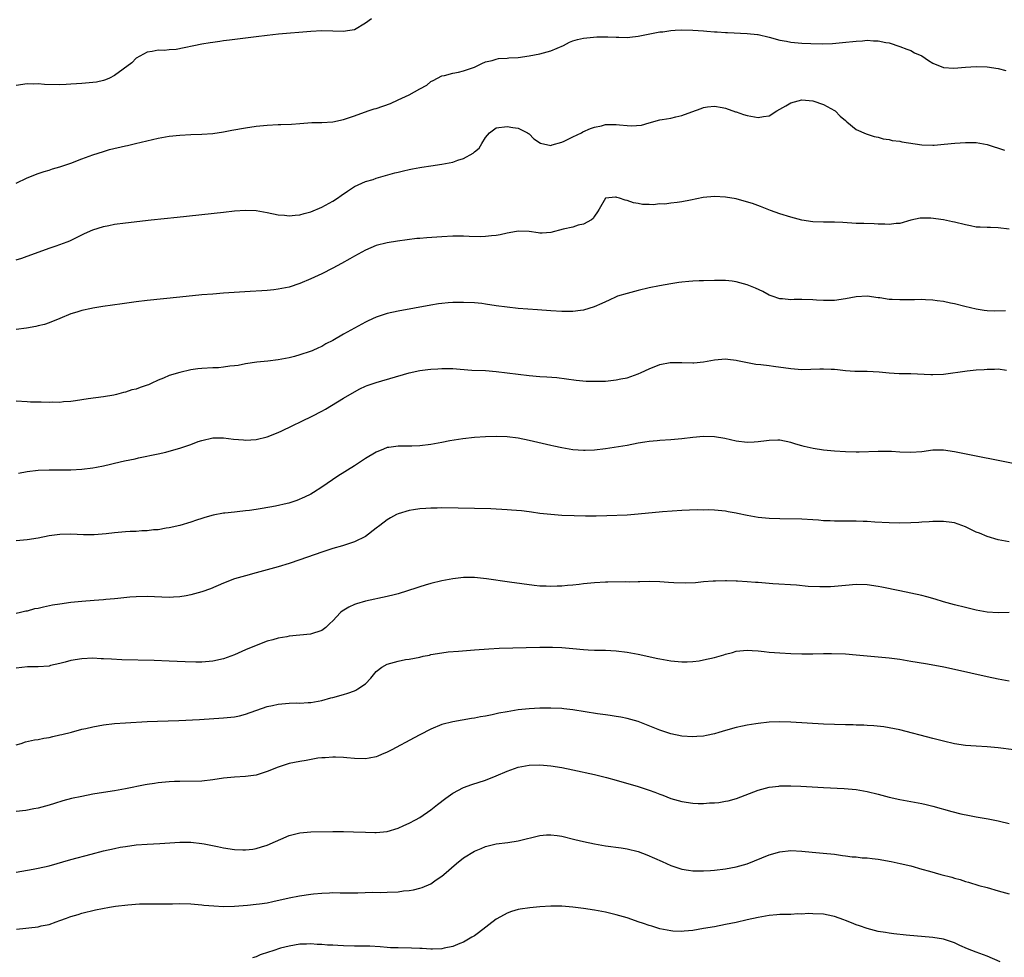
# Model space of a CAD drawing. Units: inches. Extents: x 2502000 to 2505000, y 1485000 to 1488000.
# Drawn here: x 2503744 to 2503924, y 1486098 to 1486270 of the extents above; entities that cross this region are included whole.
import ezdxf

# ---------------------------------------------------------------- set-up
doc = ezdxf.new("R2010")
doc.units = ezdxf.units.IN
doc.header["$MEASUREMENT"] = 0
doc.layers.add('LD25021485_10ft', color=110, linetype='Continuous')

msp = doc.modelspace()

# ---------------------------------------------------------------- linework, layer by layer
at = {"layer": 'LD25021485_10ft'}
for points, elevation in [([(2503808.11, 1486269.89), (2503807, 1486269.08), (2503805, 1486267.86), (2503803.69, 1486267.69), (2503803, 1486267.55), (2503801, 1486267.63), (2503799, 1486267.66), (2503797, 1486267.54), (2503791.04, 1486267.04), (2503789, 1486266.83), (2503787, 1486266.59), (2503782.06, 1486265.94), (2503781, 1486265.82), (2503780.29, 1486265.71), (2503779, 1486265.55), (2503778.54, 1486265.46), (2503777, 1486265.23), (2503772.28, 1486264.28), (2503771, 1486264.18), (2503770.08, 1486264.08), (2503769, 1486264.13), (2503767.9, 1486263.9), (2503767, 1486263.77), (2503765, 1486262.64), (2503764.17, 1486261.83), (2503761, 1486259.49), (2503760.09, 1486259), (2503759.33, 1486258.67), (2503759, 1486258.57), (2503757.71, 1486258.29), (2503757, 1486258.18), (2503755, 1486258.01), (2503754.03, 1486257.97), (2503753, 1486257.88), (2503752.14, 1486257.86), (2503751, 1486257.77), (2503748.15, 1486257.85), (2503747, 1486257.97), (2503746.08, 1486257.92), (2503745, 1486257.96), (2503743, 1486257.66)], 7600), ([(2503743, 1486239.76), (2503745, 1486240.7), (2503747, 1486241.49), (2503748.13, 1486241.87), (2503749, 1486242.14), (2503749.64, 1486242.36), (2503751, 1486242.75), (2503751.73, 1486243), (2503753, 1486243.44), (2503755, 1486244.21), (2503757, 1486244.94), (2503759, 1486245.57), (2503760.11, 1486245.89), (2503763, 1486246.56), (2503763.37, 1486246.63), (2503764.86, 1486247), (2503769, 1486248), (2503771, 1486248.36), (2503773, 1486248.57), (2503775, 1486248.67), (2503777, 1486248.7), (2503779, 1486248.82), (2503781, 1486249.16), (2503782.52, 1486249.48), (2503785, 1486249.89), (2503787, 1486250.18), (2503789, 1486250.39), (2503791, 1486250.48), (2503791.52, 1486250.48), (2503793.46, 1486250.54), (2503795, 1486250.66), (2503797.15, 1486250.85), (2503799, 1486250.89), (2503801.01, 1486251), (2503803, 1486251.43), (2503805, 1486252.11), (2503807.51, 1486253), (2503808.63, 1486253.37), (2503809, 1486253.46), (2503811.62, 1486254.38), (2503813.01, 1486255), (2503815, 1486255.93), (2503817, 1486257.05), (2503818.29, 1486257.71), (2503819, 1486258.37), (2503819.44, 1486258.56), (2503820.21, 1486259), (2503821, 1486259.4), (2503821.5, 1486259.5), (2503823, 1486259.9), (2503824.08, 1486260.08), (2503825, 1486260.32), (2503827, 1486261.04), (2503828.33, 1486261.67), (2503829, 1486261.96), (2503830.24, 1486262.24), (2503831, 1486262.49), (2503831.41, 1486262.59), (2503833, 1486262.64), (2503833.3, 1486262.7), (2503835, 1486262.79), (2503837, 1486263.06), (2503839, 1486263.46), (2503839.67, 1486263.67), (2503841, 1486264.03), (2503843.32, 1486265), (2503844.41, 1486265.59), (2503845, 1486265.83), (2503845.91, 1486266.09), (2503847, 1486266.35), (2503847.58, 1486266.42), (2503849.43, 1486266.57), (2503851.42, 1486266.59), (2503853, 1486266.5), (2503853.49, 1486266.51), (2503855, 1486266.48), (2503855.48, 1486266.52), (2503857, 1486266.67), (2503861, 1486267.46), (2503861.5, 1486267.5), (2503863, 1486267.75), (2503863.78, 1486267.78), (2503865, 1486267.88), (2503867, 1486267.82), (2503869, 1486267.65), (2503869.62, 1486267.62), (2503871, 1486267.5), (2503871.49, 1486267.49), (2503873, 1486267.38), (2503873.38, 1486267.38), (2503877, 1486267.21), (2503878.87, 1486267), (2503879, 1486266.98), (2503881, 1486266.52), (2503883, 1486265.99), (2503884.23, 1486265.77), (2503885, 1486265.61), (2503887, 1486265.43), (2503888.66, 1486265.34), (2503890.71, 1486265.29), (2503892.65, 1486265.35), (2503894.48, 1486265.52), (2503897, 1486265.8), (2503898.14, 1486265.86), (2503899, 1486265.95), (2503900.13, 1486265.87), (2503901, 1486265.87), (2503902.44, 1486265.56), (2503903, 1486265.47), (2503905, 1486264.81), (2503906.29, 1486264.29), (2503907, 1486264.04), (2503907.68, 1486263.67), (2503909, 1486263.07), (2503910.21, 1486262.21), (2503911, 1486261.76), (2503912.96, 1486260.96), (2503914.85, 1486260.85), (2503917, 1486261), (2503919, 1486261.12), (2503921, 1486261.06), (2503923, 1486260.75), (2503924.42, 1486260.42)], 7610), ([(2503743, 1486225.68), (2503744.01, 1486225.99), (2503745, 1486226.33), (2503747.18, 1486227.18), (2503749, 1486227.84), (2503750.28, 1486228.28), (2503751, 1486228.51), (2503752.31, 1486229), (2503752.8, 1486229.2), (2503754.16, 1486229.84), (2503755, 1486230.27), (2503755.49, 1486230.51), (2503757, 1486231.17), (2503759, 1486231.8), (2503759.99, 1486231.99), (2503761, 1486232.2), (2503763, 1486232.46), (2503767.74, 1486233), (2503772.5, 1486233.5), (2503781, 1486234.45), (2503783, 1486234.67), (2503785, 1486234.81), (2503787, 1486234.72), (2503789, 1486234.37), (2503791, 1486233.94), (2503792.14, 1486233.86), (2503793, 1486233.74), (2503794.1, 1486233.9), (2503795, 1486233.92), (2503795.8, 1486234.2), (2503797, 1486234.46), (2503799, 1486235.33), (2503801, 1486236.46), (2503801.89, 1486237), (2503802.53, 1486237.47), (2503803.71, 1486238.29), (2503805, 1486239.11), (2503807, 1486240.02), (2503808.44, 1486240.44), (2503809, 1486240.63), (2503812.39, 1486241.61), (2503813, 1486241.78), (2503814, 1486242), (2503815, 1486242.26), (2503815.65, 1486242.35), (2503817, 1486242.63), (2503817.33, 1486242.67), (2503819, 1486242.93), (2503821, 1486243.22), (2503823, 1486243.61), (2503823.93, 1486243.93), (2503825, 1486244.24), (2503826.77, 1486245.23), (2503827, 1486245.49), (2503827.84, 1486246.16), (2503828.32, 1486247), (2503829, 1486248.13), (2503829.78, 1486249), (2503831, 1486249.89), (2503833, 1486250.14), (2503834.03, 1486249.97), (2503835, 1486249.84), (2503836.72, 1486249), (2503836.88, 1486248.88), (2503837, 1486248.81), (2503837.86, 1486247.86), (2503839.07, 1486247.07), (2503841, 1486246.65), (2503841.23, 1486246.77), (2503843, 1486247.25), (2503843.43, 1486247.43), (2503845, 1486248.22), (2503846.64, 1486249), (2503846.87, 1486249.13), (2503848.25, 1486249.75), (2503849, 1486250), (2503850.28, 1486250.28), (2503851, 1486250.48), (2503853, 1486250.53), (2503853.56, 1486250.44), (2503855, 1486250.34), (2503855.77, 1486250.23), (2503857.62, 1486250.38), (2503859, 1486250.81), (2503861, 1486251.36), (2503861.41, 1486251.41), (2503863, 1486251.69), (2503863.91, 1486251.91), (2503865, 1486252.14), (2503866.84, 1486252.84), (2503868.58, 1486253.42), (2503869, 1486253.6), (2503869.73, 1486253.73), (2503871, 1486253.86), (2503872.4, 1486253.6), (2503873, 1486253.51), (2503874.84, 1486252.84), (2503875, 1486252.81), (2503876.33, 1486252.33), (2503877, 1486252.16), (2503879, 1486251.79), (2503879.96, 1486251.96), (2503881, 1486252.08), (2503882.41, 1486253), (2503883, 1486253.31), (2503884.05, 1486253.95), (2503885, 1486254.48), (2503887, 1486255.01), (2503889, 1486254.82), (2503891, 1486254.16), (2503893, 1486253.09), (2503893.12, 1486253), (2503894.03, 1486252.03), (2503895, 1486251.23), (2503895.11, 1486251.11), (2503895.28, 1486251), (2503897, 1486249.6), (2503898.79, 1486248.79), (2503900.3, 1486248.31), (2503901, 1486248.15), (2503901.9, 1486247.9), (2503903, 1486247.74), (2503903.59, 1486247.59), (2503905, 1486247.43), (2503905.34, 1486247.34), (2503909, 1486246.78), (2503911, 1486246.72), (2503911.27, 1486246.73), (2503913.12, 1486246.88), (2503915.09, 1486247.09), (2503917, 1486247.23), (2503917.23, 1486247.23), (2503919, 1486247.19), (2503921, 1486246.83), (2503924.19, 1486245.81)], 7620), ([(2503925, 1486231.32), (2503923, 1486231.57), (2503921.62, 1486231.62), (2503921, 1486231.6), (2503919.7, 1486231.7), (2503919, 1486231.7), (2503917.93, 1486231.93), (2503917, 1486232.08), (2503915, 1486232.6), (2503914.66, 1486232.66), (2503913, 1486233.05), (2503910.68, 1486233.32), (2503908.7, 1486233.3), (2503907, 1486232.97), (2503905, 1486232.36), (2503904.33, 1486232.33), (2503903, 1486232.15), (2503902.21, 1486232.21), (2503901, 1486232.23), (2503900.28, 1486232.28), (2503898.35, 1486232.35), (2503897, 1486232.37), (2503894.51, 1486232.51), (2503893, 1486232.58), (2503891, 1486232.6), (2503889, 1486232.67), (2503887, 1486232.98), (2503885, 1486233.51), (2503883, 1486234.15), (2503881.24, 1486234.76), (2503879.45, 1486235.45), (2503877.99, 1486235.99), (2503876.46, 1486236.46), (2503875, 1486236.85), (2503873, 1486237.2), (2503871, 1486237.31), (2503868.9, 1486237.1), (2503866.62, 1486236.62), (2503865, 1486236.31), (2503864.17, 1486236.17), (2503863, 1486236.07), (2503861.91, 1486235.91), (2503861, 1486235.93), (2503859.77, 1486235.77), (2503859, 1486235.85), (2503857.81, 1486235.81), (2503857, 1486235.99), (2503856.13, 1486236.13), (2503855, 1486236.54), (2503854.61, 1486236.61), (2503853.61, 1486237), (2503853.12, 1486237.12), (2503853, 1486237.17), (2503852.82, 1486237.18), (2503851, 1486236.98), (2503849.88, 1486235), (2503849.54, 1486234.46), (2503849, 1486233.72), (2503848.75, 1486233.25), (2503848.47, 1486233), (2503847, 1486232.23), (2503846.02, 1486232.02), (2503845, 1486231.68), (2503843.28, 1486231.28), (2503841, 1486230.7), (2503839.4, 1486230.6), (2503839, 1486230.59), (2503838.65, 1486230.65), (2503837, 1486230.86), (2503835, 1486230.94), (2503833.36, 1486230.64), (2503833, 1486230.59), (2503831.73, 1486230.27), (2503831, 1486230.16), (2503830.1, 1486230.1), (2503829, 1486229.95), (2503828.08, 1486229.92), (2503826.03, 1486229.97), (2503825, 1486230.01), (2503823, 1486230.02), (2503821, 1486229.92), (2503818.25, 1486229.75), (2503817, 1486229.62), (2503816.42, 1486229.58), (2503812.9, 1486229.1), (2503811, 1486228.8), (2503809, 1486228.3), (2503807, 1486227.47), (2503805, 1486226.38), (2503804.13, 1486225.87), (2503802.59, 1486225), (2503801, 1486224.15), (2503799, 1486223.15), (2503797, 1486222.2), (2503795, 1486221.34), (2503793, 1486220.7), (2503791, 1486220.31), (2503790.2, 1486220.2), (2503789, 1486220.08), (2503787.99, 1486219.99), (2503785.85, 1486219.85), (2503781, 1486219.57), (2503779, 1486219.42), (2503777, 1486219.25), (2503773, 1486218.85), (2503767, 1486218.21), (2503765, 1486217.96), (2503762.4, 1486217.6), (2503758.86, 1486217.14), (2503757, 1486216.85), (2503756.79, 1486216.79), (2503755, 1486216.41), (2503754.1, 1486216.1), (2503753, 1486215.76), (2503751, 1486214.94), (2503749, 1486214.15), (2503748.16, 1486213.84), (2503747, 1486213.58), (2503746.55, 1486213.45), (2503744.86, 1486213.14), (2503743, 1486212.89)], 7630), ([(2503924.35, 1486216.35), (2503922.26, 1486216.26), (2503921, 1486216.36), (2503920.42, 1486216.42), (2503919, 1486216.65), (2503916.89, 1486217.11), (2503915, 1486217.61), (2503914.24, 1486217.76), (2503913, 1486218.06), (2503911.81, 1486218.19), (2503911, 1486218.32), (2503909.67, 1486218.33), (2503909, 1486218.39), (2503907.67, 1486218.33), (2503907, 1486218.35), (2503905.67, 1486218.33), (2503905, 1486218.33), (2503903.59, 1486218.41), (2503903, 1486218.43), (2503901.3, 1486218.7), (2503901, 1486218.73), (2503899, 1486219.02), (2503897, 1486218.93), (2503895, 1486218.54), (2503893, 1486218.25), (2503891.77, 1486218.23), (2503891, 1486218.24), (2503889.7, 1486218.3), (2503889, 1486218.37), (2503887, 1486218.41), (2503885.58, 1486218.42), (2503885, 1486218.38), (2503883.47, 1486218.53), (2503883, 1486218.53), (2503881.57, 1486219), (2503881, 1486219.21), (2503879.85, 1486219.85), (2503878.49, 1486220.49), (2503877, 1486221.11), (2503875, 1486221.66), (2503874.25, 1486221.75), (2503873, 1486221.87), (2503871, 1486221.88), (2503869, 1486221.85), (2503868.19, 1486221.81), (2503867, 1486221.78), (2503866.31, 1486221.69), (2503865, 1486221.6), (2503864.49, 1486221.51), (2503863, 1486221.31), (2503860.93, 1486220.93), (2503859, 1486220.54), (2503857, 1486220.07), (2503855, 1486219.54), (2503853.23, 1486219), (2503853, 1486218.92), (2503851.7, 1486218.3), (2503851, 1486218.01), (2503850.32, 1486217.68), (2503848.92, 1486217.08), (2503847, 1486216.48), (2503846.42, 1486216.42), (2503845, 1486216.21), (2503843, 1486216.19), (2503841, 1486216.32), (2503838.52, 1486216.52), (2503835, 1486216.78), (2503832.98, 1486216.98), (2503831, 1486217.26), (2503829, 1486217.58), (2503828.35, 1486217.65), (2503827, 1486217.8), (2503825, 1486217.89), (2503824.11, 1486217.89), (2503823, 1486217.86), (2503822.19, 1486217.81), (2503821, 1486217.69), (2503820.39, 1486217.61), (2503819, 1486217.4), (2503813, 1486216.3), (2503811, 1486215.87), (2503809, 1486215.2), (2503807.5, 1486214.5), (2503807, 1486214.25), (2503803, 1486212.06), (2503801, 1486210.87), (2503799.74, 1486210.26), (2503799, 1486209.8), (2503798.43, 1486209.57), (2503797.23, 1486209), (2503796.85, 1486208.85), (2503795, 1486208.26), (2503793.97, 1486207.97), (2503793, 1486207.72), (2503791, 1486207.34), (2503789.13, 1486207.13), (2503787.07, 1486206.93), (2503785, 1486206.61), (2503783.67, 1486206.33), (2503783, 1486206.23), (2503782.16, 1486206.16), (2503781, 1486205.98), (2503780.09, 1486205.91), (2503779, 1486205.89), (2503777, 1486205.78), (2503776.29, 1486205.71), (2503775, 1486205.49), (2503772.96, 1486205.04), (2503771, 1486204.48), (2503770.01, 1486204.01), (2503769, 1486203.62), (2503767.74, 1486203), (2503767.21, 1486202.79), (2503767, 1486202.68), (2503765.7, 1486202.3), (2503765, 1486201.99), (2503764.16, 1486201.84), (2503763, 1486201.41), (2503762.64, 1486201.36), (2503761.38, 1486201), (2503760.9, 1486200.9), (2503759, 1486200.59), (2503756.19, 1486200.19), (2503755, 1486199.99), (2503753.84, 1486199.84), (2503753, 1486199.7), (2503751.63, 1486199.63), (2503751, 1486199.55), (2503749.57, 1486199.57), (2503749, 1486199.54), (2503747.58, 1486199.58), (2503747, 1486199.57), (2503745.62, 1486199.62), (2503745, 1486199.63), (2503743, 1486199.76)], 7640), ([(2503743.42, 1486186.58), (2503745, 1486186.89), (2503747, 1486187.14), (2503749, 1486187.21), (2503751, 1486187.2), (2503753, 1486187.2), (2503755, 1486187.3), (2503757, 1486187.55), (2503757.7, 1486187.7), (2503759, 1486187.94), (2503760.25, 1486188.25), (2503761, 1486188.4), (2503762.84, 1486188.84), (2503764.77, 1486189.23), (2503765.39, 1486189.39), (2503769, 1486190.13), (2503770.44, 1486190.44), (2503771, 1486190.58), (2503773, 1486191.14), (2503775, 1486191.84), (2503776.36, 1486192.36), (2503777, 1486192.58), (2503779, 1486193.03), (2503781, 1486193.03), (2503782.82, 1486192.82), (2503784.66, 1486192.66), (2503785, 1486192.64), (2503787, 1486192.74), (2503789, 1486193.22), (2503791, 1486194.01), (2503791.66, 1486194.34), (2503797.25, 1486197), (2503799, 1486197.94), (2503799.67, 1486198.33), (2503803, 1486200.33), (2503805, 1486201.51), (2503805.97, 1486202.03), (2503807, 1486202.51), (2503807.35, 1486202.65), (2503809, 1486203.22), (2503815, 1486204.99), (2503817, 1486205.39), (2503818.44, 1486205.56), (2503819, 1486205.65), (2503820.27, 1486205.73), (2503821, 1486205.79), (2503821.79, 1486205.79), (2503823, 1486205.75), (2503824.38, 1486205.62), (2503826.54, 1486205.46), (2503829, 1486205.38), (2503831, 1486205.24), (2503835, 1486204.71), (2503837, 1486204.47), (2503839, 1486204.31), (2503840.24, 1486204.24), (2503842.1, 1486204.1), (2503843.89, 1486203.89), (2503845.65, 1486203.65), (2503847.47, 1486203.47), (2503849.42, 1486203.42), (2503851, 1486203.47), (2503853, 1486203.66), (2503853.85, 1486203.85), (2503855, 1486204.07), (2503857, 1486204.77), (2503857.53, 1486205), (2503859, 1486205.69), (2503861, 1486206.48), (2503862.85, 1486206.85), (2503863, 1486206.88), (2503865, 1486206.87), (2503867, 1486206.78), (2503867.21, 1486206.79), (2503869, 1486206.96), (2503871, 1486207.35), (2503873, 1486207.51), (2503873.45, 1486207.45), (2503875, 1486207.29), (2503875.22, 1486207.22), (2503878.58, 1486206.58), (2503879.49, 1486206.51), (2503881, 1486206.3), (2503881.79, 1486206.21), (2503885, 1486205.74), (2503885.68, 1486205.68), (2503887, 1486205.59), (2503890.3, 1486205.7), (2503891, 1486205.73), (2503892.36, 1486205.64), (2503893, 1486205.63), (2503893.58, 1486205.58), (2503895, 1486205.4), (2503896.7, 1486205.3), (2503898.72, 1486205.28), (2503899, 1486205.29), (2503901.16, 1486205.16), (2503903, 1486204.96), (2503904.87, 1486204.87), (2503907, 1486204.84), (2503910.64, 1486204.64), (2503911, 1486204.64), (2503913, 1486204.73), (2503917.34, 1486205.34), (2503919, 1486205.52), (2503920.41, 1486205.59), (2503921, 1486205.67), (2503922.36, 1486205.64), (2503923, 1486205.69), (2503924.55, 1486205.45)], 7650), ([(2503927, 1486188.07), (2503923, 1486188.89), (2503919, 1486189.67), (2503915, 1486190.48), (2503913, 1486190.78), (2503911, 1486190.76), (2503909, 1486190.5), (2503907, 1486190.36), (2503905, 1486190.45), (2503903.46, 1486190.54), (2503902.56, 1486190.56), (2503901, 1486190.57), (2503897.55, 1486190.45), (2503897, 1486190.45), (2503895, 1486190.47), (2503893, 1486190.61), (2503891, 1486190.81), (2503889.09, 1486191.09), (2503887.45, 1486191.45), (2503887, 1486191.57), (2503885.89, 1486191.89), (2503885, 1486192.17), (2503883, 1486192.61), (2503882.63, 1486192.63), (2503881, 1486192.58), (2503880.54, 1486192.53), (2503879, 1486192.29), (2503878.26, 1486192.26), (2503877, 1486192.18), (2503875, 1486192.43), (2503872.9, 1486192.9), (2503871, 1486193.24), (2503869, 1486193.3), (2503867, 1486193.1), (2503865, 1486192.84), (2503863, 1486192.68), (2503861, 1486192.57), (2503860.51, 1486192.51), (2503859, 1486192.38), (2503858.25, 1486192.24), (2503857, 1486192.05), (2503855, 1486191.67), (2503853.4, 1486191.4), (2503851.02, 1486191.02), (2503849, 1486190.79), (2503847.28, 1486190.72), (2503847, 1486190.71), (2503845, 1486190.87), (2503843, 1486191.21), (2503841.54, 1486191.53), (2503841, 1486191.64), (2503837, 1486192.56), (2503835, 1486192.96), (2503833, 1486193.22), (2503831, 1486193.31), (2503829, 1486193.25), (2503827, 1486193.12), (2503824.87, 1486192.87), (2503822.48, 1486192.48), (2503821, 1486192.2), (2503819, 1486191.85), (2503817, 1486191.59), (2503815.51, 1486191.51), (2503813.5, 1486191.5), (2503813, 1486191.53), (2503811.3, 1486191.3), (2503811, 1486191.27), (2503810.3, 1486191), (2503809, 1486190.45), (2503807, 1486189.24), (2503805, 1486187.93), (2503801.97, 1486186.03), (2503799, 1486183.99), (2503797.5, 1486183), (2503797, 1486182.72), (2503795.85, 1486182.15), (2503794.44, 1486181.56), (2503792.93, 1486181.07), (2503792.63, 1486181), (2503790.52, 1486180.52), (2503788.08, 1486180.08), (2503787, 1486179.94), (2503785.73, 1486179.73), (2503785, 1486179.66), (2503783.46, 1486179.46), (2503783, 1486179.43), (2503781.22, 1486179.22), (2503781, 1486179.21), (2503779.11, 1486178.89), (2503777.53, 1486178.47), (2503777, 1486178.28), (2503776.03, 1486177.97), (2503775, 1486177.58), (2503773, 1486176.99), (2503771, 1486176.55), (2503770.48, 1486176.48), (2503769, 1486176.2), (2503768.16, 1486176.16), (2503767, 1486175.99), (2503765.99, 1486175.99), (2503765, 1486175.9), (2503763.87, 1486175.87), (2503763, 1486175.81), (2503761, 1486175.64), (2503759.45, 1486175.45), (2503757.28, 1486175.28), (2503757, 1486175.27), (2503755.29, 1486175.29), (2503753, 1486175.4), (2503751, 1486175.35), (2503749, 1486175.08), (2503747, 1486174.68), (2503745, 1486174.34), (2503743, 1486174.15)], 7660), ([(2503925, 1486173.98), (2503923, 1486174.35), (2503921, 1486174.95), (2503919.56, 1486175.56), (2503919, 1486175.78), (2503917, 1486176.73), (2503916.32, 1486177), (2503915, 1486177.46), (2503914.49, 1486177.51), (2503913, 1486177.73), (2503912.3, 1486177.7), (2503911, 1486177.68), (2503910.35, 1486177.65), (2503909, 1486177.56), (2503908.45, 1486177.55), (2503907, 1486177.46), (2503905, 1486177.43), (2503903, 1486177.46), (2503900.39, 1486177.61), (2503899, 1486177.72), (2503898.26, 1486177.74), (2503897, 1486177.8), (2503896.22, 1486177.78), (2503894.22, 1486177.78), (2503893, 1486177.76), (2503892.18, 1486177.82), (2503891, 1486177.86), (2503890.05, 1486177.95), (2503889, 1486178.02), (2503887, 1486178.12), (2503883, 1486178.21), (2503881, 1486178.28), (2503879, 1486178.44), (2503877, 1486178.79), (2503875.2, 1486179.2), (2503875, 1486179.26), (2503873.51, 1486179.51), (2503873, 1486179.62), (2503871, 1486179.76), (2503869.82, 1486179.82), (2503869, 1486179.8), (2503867.82, 1486179.82), (2503865, 1486179.72), (2503861.49, 1486179.49), (2503857, 1486179.04), (2503855, 1486178.9), (2503851.26, 1486178.74), (2503849.31, 1486178.69), (2503847.32, 1486178.68), (2503845.27, 1486178.73), (2503843, 1486178.83), (2503841, 1486178.98), (2503839, 1486179.2), (2503837.42, 1486179.42), (2503837, 1486179.46), (2503835.64, 1486179.64), (2503833.81, 1486179.81), (2503833, 1486179.86), (2503830.02, 1486180.02), (2503827, 1486180.12), (2503821, 1486180.19), (2503820.17, 1486180.17), (2503819, 1486180.17), (2503818.1, 1486180.1), (2503817, 1486180.04), (2503815.84, 1486179.84), (2503815, 1486179.71), (2503813, 1486179.12), (2503812.72, 1486179), (2503811.61, 1486178.39), (2503811, 1486178.01), (2503809.63, 1486177), (2503809, 1486176.5), (2503807.02, 1486174.98), (2503805, 1486174.01), (2503804.29, 1486173.71), (2503802.77, 1486173.23), (2503801, 1486172.73), (2503799, 1486172.11), (2503795, 1486170.67), (2503793, 1486170.02), (2503791, 1486169.42), (2503789, 1486168.84), (2503787, 1486168.29), (2503785, 1486167.77), (2503783, 1486167.17), (2503781, 1486166.39), (2503778.62, 1486165.38), (2503777, 1486164.82), (2503775, 1486164.25), (2503774.11, 1486164.11), (2503773, 1486163.88), (2503771.84, 1486163.84), (2503771, 1486163.78), (2503767, 1486163.97), (2503765, 1486163.92), (2503763.83, 1486163.83), (2503761.61, 1486163.62), (2503761, 1486163.53), (2503759.42, 1486163.42), (2503759, 1486163.37), (2503757.25, 1486163.25), (2503755, 1486163.06), (2503753, 1486162.84), (2503751, 1486162.57), (2503749.65, 1486162.35), (2503747.97, 1486162.03), (2503747, 1486161.78), (2503746.33, 1486161.67), (2503745, 1486161.26), (2503744.76, 1486161.24), (2503743.75, 1486161), (2503743, 1486160.84)], 7670), ([(2503925, 1486161.01), (2503923, 1486160.95), (2503921, 1486161.1), (2503919, 1486161.46), (2503917, 1486161.92), (2503915, 1486162.44), (2503913, 1486163), (2503911.47, 1486163.47), (2503909.91, 1486163.91), (2503909, 1486164.15), (2503907, 1486164.59), (2503904.99, 1486164.99), (2503901.69, 1486165.69), (2503901, 1486165.82), (2503899, 1486166.08), (2503897, 1486166.13), (2503895, 1486165.99), (2503893, 1486165.8), (2503892.25, 1486165.75), (2503890.29, 1486165.71), (2503888.18, 1486165.82), (2503886.01, 1486166.01), (2503881.71, 1486166.29), (2503879, 1486166.5), (2503878.5, 1486166.5), (2503877, 1486166.64), (2503875.23, 1486166.77), (2503875, 1486166.75), (2503873.17, 1486166.83), (2503873, 1486166.81), (2503871.2, 1486166.8), (2503870.74, 1486166.74), (2503869, 1486166.62), (2503867.53, 1486166.47), (2503865.6, 1486166.4), (2503863.53, 1486166.47), (2503862.55, 1486166.55), (2503861, 1486166.63), (2503859, 1486166.69), (2503857.34, 1486166.66), (2503857, 1486166.67), (2503855.39, 1486166.61), (2503854.63, 1486166.63), (2503851.43, 1486166.57), (2503851, 1486166.58), (2503849, 1486166.49), (2503847.63, 1486166.37), (2503847, 1486166.3), (2503846.18, 1486166.18), (2503845, 1486166.06), (2503844.02, 1486165.98), (2503843, 1486165.86), (2503842.14, 1486165.86), (2503841, 1486165.79), (2503840.14, 1486165.86), (2503839, 1486165.88), (2503837.95, 1486165.95), (2503833.44, 1486166.56), (2503829.21, 1486167.21), (2503827, 1486167.43), (2503825, 1486167.43), (2503823, 1486167.22), (2503821, 1486166.85), (2503819, 1486166.36), (2503817.96, 1486166.04), (2503817, 1486165.76), (2503816.45, 1486165.55), (2503813, 1486164.46), (2503812.28, 1486164.28), (2503811, 1486163.93), (2503807, 1486163.09), (2503805.39, 1486162.61), (2503805, 1486162.47), (2503803.99, 1486162.01), (2503802.75, 1486161.25), (2503802.46, 1486161), (2503801, 1486159.47), (2503800.48, 1486159), (2503799.74, 1486158.26), (2503799, 1486157.73), (2503796.96, 1486157.04), (2503795, 1486156.84), (2503793, 1486156.66), (2503792.58, 1486156.58), (2503791, 1486156.33), (2503790.02, 1486156.02), (2503789, 1486155.75), (2503787, 1486154.97), (2503785, 1486154.16), (2503783, 1486153.28), (2503782.3, 1486153), (2503781, 1486152.54), (2503779, 1486152.1), (2503777, 1486151.92), (2503775.91, 1486151.91), (2503773.96, 1486151.96), (2503771, 1486152.13), (2503768.25, 1486152.25), (2503762.37, 1486152.37), (2503760.45, 1486152.45), (2503759, 1486152.55), (2503758.56, 1486152.56), (2503757, 1486152.65), (2503755, 1486152.56), (2503753, 1486152.21), (2503751.94, 1486151.94), (2503751, 1486151.68), (2503749.28, 1486151.28), (2503749, 1486151.2), (2503747, 1486151.04), (2503745.06, 1486151.06), (2503743, 1486150.79)], 7680), ([(2503743, 1486136.74), (2503743.88, 1486137), (2503744.71, 1486137.29), (2503746.34, 1486137.66), (2503747, 1486137.76), (2503748.03, 1486137.97), (2503749, 1486138.13), (2503749.7, 1486138.3), (2503751, 1486138.58), (2503751.32, 1486138.68), (2503753.11, 1486139.11), (2503755, 1486139.61), (2503755.76, 1486139.76), (2503757, 1486140.06), (2503759, 1486140.41), (2503761, 1486140.65), (2503763, 1486140.81), (2503767, 1486141.04), (2503768.88, 1486141.12), (2503772.77, 1486141.23), (2503776.59, 1486141.41), (2503781, 1486141.7), (2503783, 1486141.92), (2503783.9, 1486142.1), (2503785, 1486142.36), (2503789, 1486143.79), (2503789.96, 1486143.96), (2503791, 1486144.21), (2503793, 1486144.38), (2503794.44, 1486144.44), (2503795, 1486144.43), (2503796.53, 1486144.53), (2503797, 1486144.54), (2503799, 1486144.88), (2503800.65, 1486145.35), (2503801, 1486145.42), (2503803, 1486146.02), (2503803.79, 1486146.21), (2503805, 1486146.69), (2503805.24, 1486146.76), (2503805.63, 1486147), (2503807, 1486147.96), (2503807.99, 1486149), (2503809, 1486150.18), (2503810.04, 1486151), (2503811, 1486151.57), (2503813, 1486152.12), (2503814.38, 1486152.38), (2503815, 1486152.46), (2503817, 1486152.86), (2503817.61, 1486153), (2503818.77, 1486153.23), (2503819, 1486153.3), (2503821, 1486153.65), (2503822.2, 1486153.8), (2503824.04, 1486153.96), (2503827, 1486154.15), (2503829.63, 1486154.37), (2503831.51, 1486154.49), (2503839, 1486154.69), (2503841, 1486154.69), (2503841.33, 1486154.67), (2503843, 1486154.6), (2503845, 1486154.42), (2503847, 1486154.23), (2503847.83, 1486154.17), (2503849, 1486154.12), (2503851, 1486154.1), (2503853, 1486154.02), (2503855, 1486153.75), (2503857, 1486153.37), (2503860.62, 1486152.62), (2503861, 1486152.52), (2503862.3, 1486152.3), (2503863, 1486152.16), (2503865, 1486151.99), (2503865.99, 1486151.99), (2503867, 1486152.05), (2503868.19, 1486152.19), (2503869, 1486152.32), (2503871, 1486152.79), (2503872.71, 1486153.29), (2503873, 1486153.4), (2503874.3, 1486153.7), (2503875, 1486153.91), (2503877, 1486154.1), (2503877.93, 1486154.07), (2503879, 1486153.99), (2503880.11, 1486153.89), (2503881, 1486153.77), (2503883, 1486153.6), (2503885, 1486153.51), (2503887, 1486153.47), (2503889, 1486153.46), (2503891, 1486153.48), (2503892.48, 1486153.52), (2503895, 1486153.47), (2503897, 1486153.29), (2503899, 1486153.05), (2503903, 1486152.74), (2503905, 1486152.44), (2503907, 1486152.1), (2503909.68, 1486151.68), (2503911.38, 1486151.38), (2503913.06, 1486151.06), (2503915, 1486150.64), (2503921, 1486149.29), (2503923, 1486148.86), (2503925, 1486148.51)], 7690), ([(2503925.86, 1486135.86), (2503923, 1486136.22), (2503921, 1486136.4), (2503919, 1486136.5), (2503917, 1486136.65), (2503915, 1486136.97), (2503913, 1486137.43), (2503911, 1486137.93), (2503905, 1486139.49), (2503903, 1486139.9), (2503902.04, 1486140.04), (2503900.24, 1486140.24), (2503899, 1486140.3), (2503898.36, 1486140.36), (2503897, 1486140.39), (2503896.42, 1486140.42), (2503895, 1486140.44), (2503893, 1486140.49), (2503891, 1486140.57), (2503885, 1486140.91), (2503883, 1486140.98), (2503881, 1486140.91), (2503879, 1486140.68), (2503878.6, 1486140.6), (2503877, 1486140.36), (2503876.16, 1486140.16), (2503875, 1486139.93), (2503873, 1486139.37), (2503871.78, 1486139), (2503871, 1486138.78), (2503869.53, 1486138.47), (2503869, 1486138.37), (2503867.74, 1486138.26), (2503867, 1486138.22), (2503865, 1486138.35), (2503863, 1486138.79), (2503861, 1486139.45), (2503857, 1486141.03), (2503855, 1486141.61), (2503853.84, 1486141.84), (2503853, 1486141.98), (2503851.89, 1486142.11), (2503851, 1486142.24), (2503849.58, 1486142.42), (2503845, 1486143.16), (2503843.35, 1486143.35), (2503843, 1486143.4), (2503841, 1486143.48), (2503839, 1486143.46), (2503837, 1486143.37), (2503835, 1486143.18), (2503833, 1486142.84), (2503831.46, 1486142.54), (2503830.25, 1486142.25), (2503829, 1486142), (2503828.12, 1486141.88), (2503827, 1486141.63), (2503826.43, 1486141.57), (2503824.72, 1486141.28), (2503823, 1486140.98), (2503821, 1486140.46), (2503819, 1486139.66), (2503817, 1486138.62), (2503815.96, 1486138.04), (2503811.84, 1486135.84), (2503811, 1486135.42), (2503809.94, 1486135), (2503809.29, 1486134.71), (2503809, 1486134.55), (2503807.66, 1486134.34), (2503807, 1486134.19), (2503805, 1486134.27), (2503803.62, 1486134.38), (2503803, 1486134.45), (2503801.51, 1486134.49), (2503801, 1486134.52), (2503799.61, 1486134.39), (2503799, 1486134.37), (2503798.29, 1486134.29), (2503796.11, 1486133.89), (2503795, 1486133.72), (2503793, 1486133.33), (2503791, 1486132.68), (2503789, 1486131.85), (2503787.33, 1486131.33), (2503787, 1486131.21), (2503785, 1486130.96), (2503783, 1486130.85), (2503781, 1486130.62), (2503779, 1486130.32), (2503777, 1486130.13), (2503773, 1486130.06), (2503771.98, 1486130.02), (2503771, 1486129.96), (2503769, 1486129.79), (2503768.33, 1486129.67), (2503767, 1486129.49), (2503766.6, 1486129.4), (2503763, 1486128.68), (2503761, 1486128.34), (2503759, 1486128.03), (2503757, 1486127.7), (2503755, 1486127.31), (2503753.1, 1486126.9), (2503751.51, 1486126.49), (2503750.02, 1486126.02), (2503749, 1486125.72), (2503747, 1486125.17), (2503746.18, 1486125), (2503744.75, 1486124.75), (2503743, 1486124.52)], 7700), ([(2503743, 1486113.43), (2503746.06, 1486113.94), (2503747, 1486114.12), (2503749, 1486114.58), (2503753, 1486115.73), (2503756.74, 1486116.74), (2503759, 1486117.33), (2503761, 1486117.78), (2503762.03, 1486117.97), (2503763, 1486118.14), (2503765, 1486118.42), (2503767, 1486118.57), (2503769.32, 1486118.68), (2503773, 1486118.93), (2503775, 1486118.9), (2503777, 1486118.65), (2503777.41, 1486118.59), (2503779.88, 1486118.12), (2503781, 1486117.9), (2503783, 1486117.58), (2503784.5, 1486117.5), (2503785, 1486117.5), (2503786.36, 1486117.64), (2503787, 1486117.77), (2503787.97, 1486118.03), (2503789, 1486118.39), (2503793, 1486120.11), (2503795, 1486120.65), (2503797, 1486120.83), (2503801, 1486120.87), (2503803, 1486120.85), (2503804.8, 1486120.8), (2503807, 1486120.72), (2503808.7, 1486120.7), (2503809, 1486120.68), (2503811, 1486120.88), (2503813, 1486121.49), (2503814.03, 1486121.97), (2503815, 1486122.39), (2503816.18, 1486123), (2503817, 1486123.46), (2503819, 1486124.83), (2503820.19, 1486125.81), (2503821.73, 1486127), (2503823, 1486127.9), (2503825, 1486128.96), (2503826.51, 1486129.49), (2503829, 1486130.28), (2503831, 1486131.06), (2503833, 1486131.94), (2503835, 1486132.67), (2503837, 1486133.05), (2503839, 1486133.09), (2503841, 1486132.93), (2503843, 1486132.61), (2503845, 1486132.2), (2503849, 1486131.33), (2503851.21, 1486130.79), (2503853, 1486130.29), (2503857, 1486129.12), (2503859, 1486128.46), (2503860.07, 1486128.07), (2503861, 1486127.69), (2503861.51, 1486127.51), (2503863, 1486126.93), (2503865, 1486126.36), (2503867, 1486126.04), (2503868, 1486126), (2503869, 1486125.99), (2503870.1, 1486126.1), (2503871, 1486126.14), (2503871.79, 1486126.21), (2503873, 1486126.42), (2503873.48, 1486126.52), (2503875.06, 1486126.94), (2503879, 1486128.43), (2503881, 1486128.98), (2503882.8, 1486129.2), (2503883, 1486129.22), (2503885, 1486129.24), (2503886.84, 1486129.16), (2503891, 1486128.92), (2503894.76, 1486128.76), (2503897, 1486128.55), (2503899, 1486128.19), (2503901, 1486127.7), (2503903, 1486127.17), (2503905, 1486126.72), (2503909, 1486125.98), (2503909.8, 1486125.8), (2503911, 1486125.5), (2503914.54, 1486124.54), (2503916.14, 1486124.14), (2503917.78, 1486123.78), (2503919, 1486123.56), (2503921.2, 1486123.2), (2503923, 1486122.83), (2503923.24, 1486122.76), (2503925, 1486122.32)], 7710), ([(2503743.01, 1486102.99), (2503747, 1486103.42), (2503747.56, 1486103.56), (2503749, 1486103.84), (2503750.33, 1486104.33), (2503751, 1486104.53), (2503752.17, 1486105), (2503752.79, 1486105.21), (2503753, 1486105.3), (2503754.33, 1486105.67), (2503755, 1486105.9), (2503757.51, 1486106.49), (2503760.11, 1486107), (2503761.17, 1486107.17), (2503763.45, 1486107.45), (2503765.58, 1486107.58), (2503767, 1486107.6), (2503767.59, 1486107.59), (2503769, 1486107.6), (2503769.58, 1486107.58), (2503771, 1486107.62), (2503771.61, 1486107.61), (2503773, 1486107.64), (2503775, 1486107.59), (2503777, 1486107.45), (2503777.39, 1486107.39), (2503779.22, 1486107.22), (2503781, 1486107.12), (2503783, 1486107.17), (2503785.36, 1486107.36), (2503787, 1486107.53), (2503787.61, 1486107.61), (2503789, 1486107.82), (2503790.01, 1486108.02), (2503793, 1486108.68), (2503794.94, 1486109.06), (2503797, 1486109.4), (2503797.46, 1486109.46), (2503799, 1486109.59), (2503800.39, 1486109.61), (2503801, 1486109.66), (2503802.37, 1486109.63), (2503803, 1486109.65), (2503804.35, 1486109.65), (2503805.63, 1486109.63), (2503808.28, 1486109.72), (2503809.7, 1486109.7), (2503811, 1486109.74), (2503813, 1486109.83), (2503813.98, 1486109.98), (2503815, 1486110.07), (2503815.83, 1486110.17), (2503817, 1486110.5), (2503817.41, 1486110.59), (2503819, 1486111.29), (2503820, 1486112), (2503821, 1486112.69), (2503821.35, 1486113), (2503823.7, 1486115), (2503825, 1486116.02), (2503827, 1486117.28), (2503828.22, 1486117.78), (2503829, 1486118.11), (2503831, 1486118.58), (2503833.13, 1486118.87), (2503835, 1486119.14), (2503839, 1486120.11), (2503840.23, 1486120.23), (2503841, 1486120.27), (2503842.13, 1486120.13), (2503843, 1486120), (2503845.4, 1486119.4), (2503847.01, 1486119.01), (2503849, 1486118.61), (2503851, 1486118.27), (2503853.9, 1486117.9), (2503855, 1486117.71), (2503857, 1486117.18), (2503858.59, 1486116.59), (2503860.01, 1486116.01), (2503861.4, 1486115.4), (2503862.21, 1486115), (2503863, 1486114.66), (2503865, 1486113.97), (2503866.21, 1486113.79), (2503867, 1486113.65), (2503868.34, 1486113.66), (2503869, 1486113.64), (2503870.25, 1486113.75), (2503871, 1486113.79), (2503873, 1486114.03), (2503875, 1486114.41), (2503877, 1486114.94), (2503881, 1486116.58), (2503883, 1486117.15), (2503885, 1486117.38), (2503887, 1486117.29), (2503888.91, 1486117.09), (2503890.92, 1486116.92), (2503893, 1486116.71), (2503894.48, 1486116.48), (2503895, 1486116.43), (2503896.25, 1486116.25), (2503897, 1486116.2), (2503898.07, 1486116.07), (2503899, 1486116.02), (2503899.91, 1486115.91), (2503901, 1486115.8), (2503903.39, 1486115.39), (2503905.02, 1486115.02), (2503907, 1486114.55), (2503909, 1486113.99), (2503910.43, 1486113.57), (2503912.47, 1486113), (2503914.5, 1486112.5), (2503915, 1486112.34), (2503916.06, 1486112.06), (2503917, 1486111.73), (2503917.59, 1486111.59), (2503919.45, 1486111), (2503921, 1486110.58), (2503923, 1486109.99), (2503925, 1486109.46)], 7720), ([(2503923.39, 1486097), (2503921, 1486097.99), (2503919, 1486098.73), (2503917.37, 1486099.37), (2503915.98, 1486099.98), (2503915, 1486100.43), (2503913, 1486101.11), (2503911, 1486101.44), (2503906.14, 1486101.86), (2503903.89, 1486102.11), (2503903, 1486102.23), (2503902.36, 1486102.36), (2503901, 1486102.56), (2503899, 1486103.06), (2503897.58, 1486103.58), (2503897, 1486103.75), (2503896.14, 1486104.14), (2503895, 1486104.54), (2503894.69, 1486104.69), (2503893, 1486105.27), (2503892.68, 1486105.32), (2503891, 1486105.69), (2503889, 1486105.8), (2503888.19, 1486105.81), (2503887, 1486105.73), (2503886.25, 1486105.75), (2503885, 1486105.66), (2503884.32, 1486105.68), (2503883, 1486105.63), (2503882.4, 1486105.6), (2503881, 1486105.49), (2503879, 1486105.13), (2503877, 1486104.66), (2503875, 1486104.21), (2503873, 1486103.8), (2503871, 1486103.41), (2503869, 1486103.06), (2503867, 1486102.74), (2503865.41, 1486102.59), (2503865, 1486102.54), (2503863.38, 1486102.62), (2503863, 1486102.63), (2503861, 1486103.05), (2503859.5, 1486103.5), (2503859, 1486103.64), (2503858.01, 1486104.01), (2503857, 1486104.32), (2503856.51, 1486104.51), (2503855, 1486105.02), (2503853, 1486105.62), (2503851, 1486106.06), (2503849, 1486106.42), (2503847, 1486106.75), (2503845, 1486107.01), (2503843, 1486107.17), (2503841, 1486107.19), (2503839, 1486107.07), (2503837.12, 1486106.88), (2503835.37, 1486106.63), (2503835, 1486106.55), (2503833.8, 1486106.2), (2503833, 1486105.91), (2503832.41, 1486105.59), (2503831, 1486104.77), (2503827.72, 1486102.28), (2503827, 1486101.77), (2503826.53, 1486101.47), (2503825, 1486100.58), (2503824.32, 1486100.32), (2503823, 1486099.77), (2503821.46, 1486099.46), (2503821, 1486099.34), (2503819.3, 1486099.3), (2503819, 1486099.27), (2503817.39, 1486099.39), (2503817, 1486099.39), (2503815.48, 1486099.48), (2503813, 1486099.52), (2503811.57, 1486099.57), (2503811, 1486099.6), (2503809.71, 1486099.71), (2503807.82, 1486099.82), (2503805.86, 1486099.86), (2503805, 1486099.86), (2503803, 1486099.9), (2503801.94, 1486099.94), (2503801, 1486100), (2503800.04, 1486100.04), (2503799, 1486100.15), (2503798.16, 1486100.16), (2503797, 1486100.29), (2503796.23, 1486100.23), (2503795, 1486100.23), (2503793, 1486099.85), (2503791.45, 1486099.45), (2503790.04, 1486099), (2503789.23, 1486098.77), (2503787.72, 1486098.28), (2503787, 1486097.9), (2503786.31, 1486097.69)], 7730)]:
    msp.add_lwpolyline(points, dxfattribs=dict(at, elevation=elevation))

doc.saveas('drawing.dxf')
